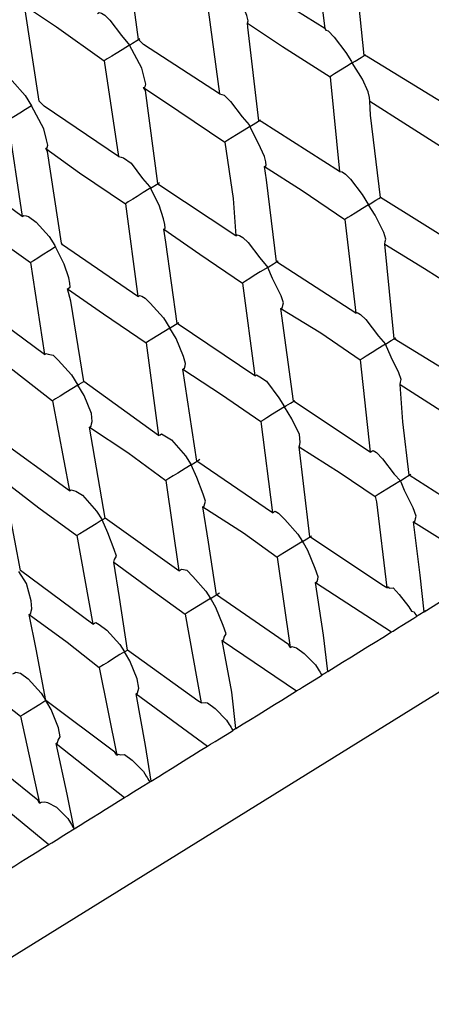
# Model space of a CAD drawing. Units: millimetres. Extents: x 2335.12 to 2343.82, y 1384.79 to 1391.71.
# Drawn here: x 2341.71 to 2342.04, y 1386.63 to 1387.41 of the extents above; entities that cross this region are included whole.
import ezdxf

# ---------------------------------------------------------------- set-up
doc = ezdxf.new("R2010")
doc.units = ezdxf.units.MM

# ---------------------------------------------------------------- blocks, each defined once
blk = doc.blocks.new('CB_RL2729')
blk.add_line((2341.51676, 1386.55039), (2343.62382, 1387.85891))
for points in [[(2341.94439, 1387.48395), (2341.94827, 1387.44875), (2341.95344, 1387.40619)], [(2341.80516, 1387.39749), (2341.79494, 1387.47452)], [(2341.98474, 1387.38475), (2341.97715, 1387.46015), (2341.97687, 1387.46324)], [(2341.95344, 1387.40619), (2341.89187, 1387.44479), (2341.88657, 1387.44804)], [(2341.89192, 1387.41049), (2341.89192, 1387.41049), (2341.89236, 1387.4124), (2341.89134, 1387.41667), (2341.88813, 1387.42449), (2341.87832, 1387.44292)], [(2341.85944, 1387.43119), (2341.86967, 1387.35417)], [(2341.72612, 1387.3484), (2341.7147, 1387.42469)], [(2341.7147, 1387.42469), (2341.73997, 1387.40769), (2341.77803, 1387.38064)], [(2341.77269, 1387.41819), (2341.77387, 1387.41892), (2341.77578, 1387.41848), (2341.77843, 1387.41685), (2341.78254, 1387.41286), (2341.79178, 1387.40062), (2341.79808, 1387.39309)], [(2341.90097, 1387.33273), (2341.8922, 1387.4074), (2341.89192, 1387.41049)], [(2341.89192, 1387.41049), (2341.91984, 1387.39186), (2341.9576, 1387.3679)], [(2341.95344, 1387.40619), (2341.95344, 1387.40619), (2341.95417, 1387.40501), (2341.95609, 1387.40456), (2341.96093, 1387.39939), (2341.97017, 1387.38715), (2341.97457, 1387.38007), (2341.9753, 1387.37889)], [(2341.79808, 1387.39309), (2341.79808, 1387.39309), (2341.80045, 1387.39456), (2341.80398, 1387.39675), (2341.80516, 1387.39749), (2341.80635, 1387.39822)], [(2341.86967, 1387.35417), (2341.80928, 1387.3935), (2341.80516, 1387.39749)], [(2341.79808, 1387.39309), (2341.79808, 1387.39309), (2341.79218, 1387.38943), (2341.78747, 1387.3865), (2341.78393, 1387.3843), (2341.78039, 1387.3821), (2341.77803, 1387.38064)], [(2341.80933, 1387.3592), (2341.8105, 1387.35993), (2341.81095, 1387.36184), (2341.80993, 1387.36611), (2341.8079, 1387.37466), (2341.79808, 1387.39309)], [(2341.9753, 1387.37889), (2341.9753, 1387.37889), (2341.97766, 1387.38035), (2341.98238, 1387.38329), (2341.98474, 1387.38475), (2341.98592, 1387.38548)], [(2342.05014, 1387.34526), (2341.98665, 1387.3843), (2341.98474, 1387.38475)], [(2341.77803, 1387.38064), (2341.78944, 1387.30434)], [(2341.9753, 1387.37889), (2341.9753, 1387.37889), (2341.97058, 1387.37596), (2341.96586, 1387.37303), (2341.96114, 1387.3701), (2341.95879, 1387.36863), (2341.9576, 1387.3679)], [(2341.98934, 1387.34837), (2341.98934, 1387.34837), (2341.98906, 1387.35146), (2341.98804, 1387.35574), (2341.98336, 1387.36591), (2341.9753, 1387.37889)], [(2341.69482, 1387.36983), (2341.696, 1387.37057), (2341.69791, 1387.37012), (2341.70056, 1387.36849), (2341.70467, 1387.3645), (2341.71509, 1387.35299), (2341.72022, 1387.34473)], [(2341.9576, 1387.3679), (2341.95789, 1387.3648), (2341.96519, 1387.2925)], [(2341.82074, 1387.2829), (2341.81079, 1387.35684), (2341.80933, 1387.3592)], [(2341.80933, 1387.3592), (2341.83725, 1387.34057), (2341.87383, 1387.31588)], [(2341.86967, 1387.35417), (2341.86967, 1387.35417), (2341.87158, 1387.35372), (2341.8735, 1387.35327), (2341.87834, 1387.3481), (2341.88758, 1387.33586), (2341.89316, 1387.32951), (2341.89389, 1387.32833)], [(2341.72022, 1387.34473), (2341.72022, 1387.34473), (2341.71549, 1387.3418), (2341.71077, 1387.33887), (2341.70606, 1387.33594), (2341.70252, 1387.33374), (2341.70134, 1387.33301)], [(2341.73145, 1387.31084), (2341.73263, 1387.31157), (2341.73308, 1387.31348), (2341.73206, 1387.31775), (2341.73003, 1387.3263), (2341.72022, 1387.34473)], [(2341.78944, 1387.30434), (2341.73022, 1387.34441), (2341.72612, 1387.3484)], [(2341.99766, 1387.2718), (2341.98976, 1387.33718), (2341.98934, 1387.34837)], [(2341.98934, 1387.34837), (2342.01918, 1387.32929), (2342.0543, 1387.30697)], [(2341.70134, 1387.33301), (2341.71275, 1387.25671)], [(2341.89389, 1387.32833), (2341.89271, 1387.3276), (2341.88799, 1387.32467), (2341.88327, 1387.32174), (2341.87973, 1387.31954), (2341.87619, 1387.31734), (2341.87383, 1387.31588)], [(2341.89389, 1387.32833), (2341.89389, 1387.32833), (2341.89507, 1387.32906), (2341.89979, 1387.332), (2341.90097, 1387.33273), (2341.90215, 1387.33346)], [(2341.90558, 1387.29635), (2341.90558, 1387.29635), (2341.90675, 1387.29708), (2341.90647, 1387.30017), (2341.90545, 1387.30445), (2341.90077, 1387.31462), (2341.89389, 1387.32833)], [(2341.96519, 1387.2925), (2341.90288, 1387.33228), (2341.90097, 1387.33273)], [(2341.74404, 1387.23528), (2341.73292, 1387.30848), (2341.73145, 1387.31084)], [(2341.73145, 1387.31084), (2341.75819, 1387.29147), (2341.79478, 1387.26678)], [(2341.87383, 1387.31588), (2341.88048, 1387.27096), (2341.8826, 1387.24121)], [(2341.78944, 1387.30434), (2341.78944, 1387.30434), (2341.79135, 1387.30389), (2341.79327, 1387.30344), (2341.79929, 1387.29901), (2341.80853, 1387.28677), (2341.8141, 1387.28042), (2341.81484, 1387.27924)], [(2341.71275, 1387.25671), (2341.65589, 1387.29825), (2341.6506, 1387.3015)], [(2341.91507, 1387.22051), (2341.90716, 1387.28589), (2341.90558, 1387.29635)], [(2341.90558, 1387.29635), (2341.93541, 1387.27727), (2341.96935, 1387.25421)], [(2341.96519, 1387.2925), (2341.96519, 1387.2925), (2341.9671, 1387.29205), (2341.96975, 1387.29042), (2341.97386, 1387.28644), (2341.9831, 1387.27419), (2341.98823, 1387.26594)], [(2341.81484, 1387.27924), (2341.81366, 1387.27851), (2341.80894, 1387.27558), (2341.80422, 1387.27265), (2341.80068, 1387.27045), (2341.79714, 1387.26825), (2341.79478, 1387.26678)], [(2341.81484, 1387.27924), (2341.81484, 1387.27924), (2341.81602, 1387.27997), (2341.81956, 1387.28217), (2341.82192, 1387.28364)], [(2341.82534, 1387.24653), (2341.82534, 1387.24653), (2341.82652, 1387.24726), (2341.82624, 1387.25035), (2341.82522, 1387.25463), (2341.82172, 1387.26553), (2341.81484, 1387.27924)], [(2341.8826, 1387.24121), (2341.82147, 1387.28172), (2341.82074, 1387.2829)], [(2341.98823, 1387.26594), (2341.98823, 1387.26594), (2341.98941, 1387.26667), (2341.99413, 1387.2696), (2341.99648, 1387.27106), (2341.99766, 1387.2718)], [(2342.06188, 1387.23157), (2341.99766, 1387.2718)], [(2341.65712, 1387.26468), (2341.68386, 1387.24531), (2341.71927, 1387.21989)], [(2341.79478, 1387.26678), (2341.80473, 1387.19285)], [(2341.98823, 1387.26594), (2341.98823, 1387.26594), (2341.98351, 1387.26301), (2341.97761, 1387.25934), (2341.97407, 1387.25714), (2341.97171, 1387.25568), (2341.96935, 1387.25421)], [(2342.00109, 1387.23469), (2342.00109, 1387.23469), (2342.00154, 1387.23659), (2342.00199, 1387.23851), (2342.00024, 1387.24396), (2341.99336, 1387.25767), (2341.98823, 1387.26594)], [(2341.71275, 1387.25671), (2341.71393, 1387.25745), (2341.71584, 1387.257), (2341.71776, 1387.25655), (2341.72378, 1387.25211), (2341.7342, 1387.24061), (2341.73859, 1387.23353), (2341.73933, 1387.23235)], [(2341.96935, 1387.25421), (2341.97812, 1387.17955)], [(2341.83602, 1387.17141), (2341.82694, 1387.23607), (2341.82534, 1387.24653)], [(2341.82534, 1387.24653), (2341.854, 1387.22671), (2341.88794, 1387.20365)], [(2341.8826, 1387.24121), (2341.88377, 1387.24194), (2341.88569, 1387.24149), (2341.88834, 1387.23987), (2341.89245, 1387.23588), (2341.90169, 1387.22363), (2341.90799, 1387.21611)], [(2341.73933, 1387.23235), (2341.73933, 1387.23235), (2341.73461, 1387.22942), (2341.72871, 1387.22575), (2341.72517, 1387.22355), (2341.72163, 1387.22136), (2341.71927, 1387.21989)], [(2341.74865, 1387.1989), (2341.74865, 1387.1989), (2341.75101, 1387.20037), (2341.75073, 1387.20346), (2341.7497, 1387.20773), (2341.74621, 1387.21863), (2341.73933, 1387.23235)], [(2341.80473, 1387.19285), (2341.74478, 1387.2341), (2341.74404, 1387.23528)], [(2342.00868, 1387.15928), (2342.00109, 1387.23469)], [(2342.00109, 1387.23469), (2342.03284, 1387.21516), (2342.06532, 1387.19446)], [(2341.71927, 1387.21989), (2341.73039, 1387.14669)], [(2341.90799, 1387.21611), (2341.90799, 1387.21611), (2341.90917, 1387.21684), (2341.91272, 1387.21904), (2341.91507, 1387.22051), (2341.91625, 1387.22124)], [(2341.97812, 1387.17955), (2341.91507, 1387.22051)], [(2341.90799, 1387.21611), (2341.90799, 1387.21611), (2341.90209, 1387.21244), (2341.89737, 1387.20951), (2341.89384, 1387.20732), (2341.89029, 1387.20512), (2341.88794, 1387.20365)], [(2341.9185, 1387.1834), (2341.91968, 1387.18413), (2341.92013, 1387.18604), (2341.92058, 1387.18795), (2341.91883, 1387.1934), (2341.91195, 1387.20712), (2341.90799, 1387.21611)], [(2341.88794, 1387.20365), (2341.89788, 1387.12972)], [(2341.76169, 1387.12525), (2341.75142, 1387.18917), (2341.74865, 1387.1989)], [(2341.74865, 1387.1989), (2341.7773, 1387.17909), (2341.81125, 1387.15603)], [(2341.80473, 1387.19285), (2341.80591, 1387.19358), (2341.80782, 1387.19313), (2341.81046, 1387.1915), (2341.81458, 1387.18752), (2341.825, 1387.17601), (2341.83013, 1387.16775)], [(2341.73039, 1387.14669), (2341.6728, 1387.1894), (2341.67089, 1387.18985)], [(2341.92845, 1387.10946), (2341.9185, 1387.1834)], [(2341.9185, 1387.1834), (2341.95025, 1387.16387), (2341.98154, 1387.14243)], [(2341.97812, 1387.17955), (2341.97812, 1387.17955), (2341.97929, 1387.18028), (2341.98194, 1387.17865), (2341.98605, 1387.17466), (2341.99603, 1387.16124), (2342.0016, 1387.15489)], [(2341.83013, 1387.16775), (2341.83013, 1387.16775), (2341.8313, 1387.16848), (2341.83602, 1387.17141), (2341.8372, 1387.17214)], [(2341.89788, 1387.12972), (2341.83602, 1387.17141)], [(2341.83013, 1387.16775), (2341.83013, 1387.16775), (2341.8254, 1387.16482), (2341.82068, 1387.16189), (2341.81596, 1387.15896), (2341.81243, 1387.15676), (2341.81125, 1387.15603)], [(2341.84063, 1387.13504), (2341.84181, 1387.13577), (2341.84226, 1387.13768), (2341.8427, 1387.13959), (2341.84095, 1387.14504), (2341.83526, 1387.15949), (2341.83013, 1387.16775)], [(2341.67786, 1387.15494), (2341.70533, 1387.13439), (2341.73691, 1387.10986)], [(2341.81125, 1387.15603), (2341.82119, 1387.08209)], [(2342.0016, 1387.15489), (2342.00042, 1387.15416), (2341.9957, 1387.15123), (2341.99098, 1387.14829), (2341.98626, 1387.14536), (2341.98391, 1387.1439), (2341.98154, 1387.14243)], [(2342.0016, 1387.15489), (2342.0016, 1387.15489), (2342.00632, 1387.15782), (2342.00868, 1387.15928), (2342.00986, 1387.16002)], [(2342.01329, 1387.12291), (2342.01329, 1387.12291), (2342.01373, 1387.12482), (2342.01418, 1387.12673), (2342.01243, 1387.13219), (2342.00628, 1387.14472), (2342.0016, 1387.15489)], [(2342.07217, 1387.12024), (2342.00868, 1387.15928)], [(2341.73039, 1387.14669), (2341.73157, 1387.14742), (2341.73349, 1387.14697), (2341.73731, 1387.14608), (2341.74142, 1387.14209), (2341.75184, 1387.13058), (2341.75697, 1387.12232)], [(2341.98154, 1387.14243), (2341.98958, 1387.06895)], [(2341.85176, 1387.06183), (2341.84063, 1387.13504)], [(2341.84063, 1387.13504), (2341.8712, 1387.11478), (2341.90249, 1387.09334)], [(2341.89788, 1387.12972), (2341.89788, 1387.12972), (2341.89906, 1387.13045), (2341.90171, 1387.12882), (2341.907, 1387.12557), (2341.91697, 1387.11214), (2341.92137, 1387.10506)], [(2341.75697, 1387.12232), (2341.75697, 1387.12232), (2341.75815, 1387.12305), (2341.76169, 1387.12525)], [(2341.82119, 1387.08209), (2341.76169, 1387.12525)], [(2342.02058, 1387.0506), (2342.01541, 1387.09317), (2342.01329, 1387.12291)], [(2342.01329, 1387.12291), (2342.04576, 1387.1022), (2342.07486, 1387.08431)], [(2341.75697, 1387.12232), (2341.75697, 1387.12232), (2341.75225, 1387.11939), (2341.74753, 1387.11646), (2341.74281, 1387.11353), (2341.73927, 1387.11133), (2341.73691, 1387.10986)], [(2341.76629, 1387.08887), (2341.76747, 1387.08961), (2341.76793, 1387.09152), (2341.76837, 1387.09343), (2341.7678, 1387.09961), (2341.7621, 1387.11406), (2341.75697, 1387.12232)], [(2341.73691, 1387.10986), (2341.7504, 1387.03813)], [(2341.92137, 1387.10506), (2341.92255, 1387.1058), (2341.92609, 1387.10799), (2341.92963, 1387.11019)], [(2341.98958, 1387.06895), (2341.92845, 1387.10946)], [(2341.92137, 1387.10506), (2341.92137, 1387.10506), (2341.91665, 1387.10213), (2341.91193, 1387.0992), (2341.90721, 1387.09627), (2341.90485, 1387.0948), (2341.90249, 1387.09334)], [(2341.93305, 1387.07308), (2341.93305, 1387.07308), (2341.9335, 1387.075), (2341.93395, 1387.07691), (2341.93338, 1387.08309), (2341.92723, 1387.09562), (2341.92137, 1387.10506)], [(2341.90249, 1387.09334), (2341.91171, 1387.02059)], [(2341.7786, 1387.0164), (2341.76629, 1387.08887)], [(2341.76629, 1387.08887), (2341.79686, 1387.06861), (2341.82698, 1387.04644)], [(2341.82119, 1387.08209), (2341.82237, 1387.08283), (2341.82355, 1387.08356), (2341.8262, 1387.08193), (2341.83149, 1387.07868), (2341.84264, 1387.06598), (2341.84704, 1387.0589)], [(2341.7504, 1387.03813), (2341.6909, 1387.08129)], [(2341.94154, 1387.00151), (2341.93636, 1387.04407), (2341.93305, 1387.07308)], [(2341.93305, 1387.07308), (2341.96553, 1387.05238), (2341.99345, 1387.03375)], [(2341.98958, 1387.06895), (2341.99075, 1387.06968), (2341.99193, 1387.07041), (2341.99458, 1387.06878), (2341.99943, 1387.06362), (2342.00867, 1387.05138), (2342.0135, 1387.04621)], [(2341.84704, 1387.0589), (2341.84704, 1387.0589), (2341.85058, 1387.0611), (2341.85294, 1387.06256), (2341.85412, 1387.0633)], [(2341.91171, 1387.02059), (2341.85176, 1387.06183)], [(2341.84704, 1387.0589), (2341.84704, 1387.0589), (2341.84232, 1387.05597), (2341.83642, 1387.05231), (2341.83288, 1387.05011), (2341.82934, 1387.04791), (2341.82698, 1387.04644)], [(2341.85636, 1387.02545), (2341.85754, 1387.02619), (2341.85799, 1387.0281), (2341.85844, 1387.03002), (2341.85668, 1387.03547), (2341.85172, 1387.04873), (2341.84704, 1387.0589)], [(2341.71135, 1386.97464), (2341.69786, 1387.04638)], [(2341.69786, 1387.04638), (2341.72607, 1387.02465), (2341.75619, 1387.00248)], [(2341.82698, 1387.04644), (2341.83737, 1386.97442)], [(2342.0135, 1387.04621), (2342.0135, 1387.04621), (2342.0076, 1387.04254), (2342.00289, 1387.03961), (2341.99935, 1387.03742), (2341.99581, 1387.03522), (2341.99345, 1387.03375)], [(2342.0135, 1387.04621), (2342.0135, 1387.04621), (2342.01705, 1387.04841), (2342.02058, 1387.0506), (2342.02177, 1387.05134)], [(2342.02402, 1387.01349), (2342.02519, 1387.01422), (2342.02564, 1387.01614), (2342.02609, 1387.01805), (2342.02361, 1387.02468), (2342.01673, 1387.0384), (2342.01424, 1387.04503), (2342.0135, 1387.04621)], [(2342.0829, 1387.01082), (2342.08025, 1387.01245), (2342.02058, 1387.0506)], [(2341.7504, 1387.03813), (2341.7504, 1387.03813), (2341.75158, 1387.03886), (2341.75541, 1387.03797), (2341.76069, 1387.03471), (2341.77185, 1387.02202), (2341.77625, 1387.01494)], [(2341.99345, 1387.03375), (2341.99447, 1387.02948), (2342.00266, 1386.96099)], [(2341.8672, 1386.95535), (2341.86085, 1386.99718), (2341.85636, 1387.02545)], [(2341.85636, 1387.02545), (2341.88884, 1387.00475), (2341.91558, 1386.98539)], [(2341.91171, 1387.02059), (2341.91289, 1387.02132), (2341.91406, 1387.02205), (2341.91671, 1387.02042), (2341.92155, 1387.01526), (2341.93197, 1387.00375), (2341.93564, 1386.99785)], [(2341.77625, 1387.01494), (2341.77625, 1387.01494), (2341.77153, 1387.01201), (2341.7668, 1387.00907), (2341.76208, 1387.00614), (2341.75855, 1387.00395), (2341.75619, 1387.00248)], [(2341.77625, 1387.01494), (2341.77625, 1387.01494), (2341.7786, 1387.0164)], [(2341.78557, 1386.98149), (2341.78557, 1386.98149), (2341.78602, 1386.98341), (2341.78765, 1386.98605), (2341.78589, 1386.9915), (2341.78093, 1387.00477), (2341.77625, 1387.01494)], [(2341.83737, 1386.97442), (2341.7786, 1387.0164)], [(2342.03249, 1386.94192), (2342.02919, 1386.97093), (2342.02402, 1387.01349)], [(2342.02402, 1387.01349), (2342.08559, 1386.97489)], [(2341.75619, 1387.00248), (2341.76894, 1386.93193)], [(2341.93564, 1386.99785), (2341.93564, 1386.99785), (2341.93091, 1386.99492), (2341.92619, 1386.99199), (2341.92148, 1386.98906), (2341.91794, 1386.98686), (2341.91558, 1386.98539)], [(2341.93564, 1386.99785), (2341.93564, 1386.99785), (2341.94036, 1387.00078), (2341.94271, 1387.00224)], [(2341.94614, 1386.96513), (2341.94733, 1386.96586), (2341.94777, 1386.96778), (2341.94822, 1386.96969), (2341.94573, 1386.97632), (2341.94003, 1386.99077), (2341.93637, 1386.99667), (2341.93564, 1386.99785)], [(2342.00266, 1386.96099), (2342.00002, 1386.96262), (2341.94154, 1387.00151)], [(2341.79641, 1386.91139), (2341.79005, 1386.95321), (2341.78557, 1386.98149)], [(2341.78557, 1386.98149), (2341.81569, 1386.95932), (2341.84242, 1386.93996)], [(2341.91558, 1386.98539), (2341.92597, 1386.91337)], [(2341.71832, 1386.93973), (2341.71949, 1386.94046), (2341.71994, 1386.94237), (2341.72039, 1386.94429), (2341.71982, 1386.95047), (2341.71603, 1386.96447), (2341.71017, 1386.9739)], [(2341.76894, 1386.93193), (2341.71135, 1386.97464)], [(2341.83737, 1386.97442), (2341.83855, 1386.97516), (2341.83973, 1386.97589), (2341.84356, 1386.975), (2341.8484, 1386.96983), (2341.85882, 1386.95832), (2341.86248, 1386.95242)], [(2342.03249, 1386.94192), (2342.03957, 1386.94632), (2342.04547, 1386.94998), (2342.05255, 1386.95438), (2342.05845, 1386.95804), (2342.06553, 1386.96243), (2342.07261, 1386.96683), (2342.07851, 1386.97049), (2342.08559, 1386.97489)], [(2341.9558, 1386.89429), (2341.9525, 1386.9233), (2341.94614, 1386.96513)], [(2341.94614, 1386.96513), (2342.00653, 1386.9258)], [(2342.00266, 1386.96099), (2342.00384, 1386.96173), (2342.00458, 1386.96055), (2342.00767, 1386.96084), (2342.01251, 1386.95567), (2342.02029, 1386.94578), (2342.02248, 1386.94224), (2342.0244, 1386.94179), (2342.02513, 1386.94061), (2342.02586, 1386.93944), (2342.02659, 1386.93826)], [(2341.86248, 1386.95242), (2341.86248, 1386.95242), (2341.85776, 1386.94949), (2341.85305, 1386.94656), (2341.84832, 1386.94363), (2341.84478, 1386.94143), (2341.84242, 1386.93996)], [(2341.86248, 1386.95242), (2341.86248, 1386.95242), (2341.86602, 1386.95462), (2341.86838, 1386.95608), (2341.86956, 1386.95682)], [(2341.87181, 1386.91897), (2341.87299, 1386.9197), (2341.87344, 1386.92161), (2341.87507, 1386.92426), (2341.87258, 1386.93089), (2341.86688, 1386.94534), (2341.86322, 1386.95124), (2341.86248, 1386.95242)], [(2341.92597, 1386.91337), (2341.9245, 1386.91573), (2341.8672, 1386.95535)], [(2342.03368, 1386.94265), (2342.03368, 1386.94265), (2342.03249, 1386.94192), (2342.02896, 1386.93972), (2342.02778, 1386.93899), (2342.02659, 1386.93826)], [(2341.73151, 1386.87109), (2341.72398, 1386.91218), (2341.71832, 1386.93973)], [(2341.71832, 1386.93973), (2341.74844, 1386.91756), (2341.77399, 1386.89746)], [(2341.84242, 1386.93996), (2341.85518, 1386.8694)], [(2342.00653, 1386.9258), (2342.00772, 1386.92653), (2342.01126, 1386.92873), (2342.0148, 1386.93093), (2342.01951, 1386.93386), (2342.02423, 1386.93679), (2342.02659, 1386.93826)], [(2342.02659, 1386.93826), (2342.02659, 1386.93826)], [(2341.76894, 1386.93193), (2341.77012, 1386.93266), (2341.7713, 1386.93339), (2341.77394, 1386.93176), (2341.77997, 1386.92733), (2341.79039, 1386.91582), (2341.79405, 1386.90992)], [(2341.88265, 1386.84886), (2341.87935, 1386.87788), (2341.87181, 1386.91897)], [(2341.87181, 1386.91897), (2341.93102, 1386.8789)], [(2341.9558, 1386.89429), (2341.9617, 1386.89796), (2341.9676, 1386.90162), (2341.97468, 1386.90602), (2341.98058, 1386.90968), (2341.98766, 1386.91408), (2341.99356, 1386.91774), (2341.99946, 1386.9214), (2342.00653, 1386.9258)], [(2341.79405, 1386.90992), (2341.79405, 1386.90992), (2341.79641, 1386.91139)], [(2341.85518, 1386.8694), (2341.85253, 1386.87103), (2341.79641, 1386.91139)], [(2341.92597, 1386.91337), (2341.92715, 1386.9141), (2341.92907, 1386.91365), (2341.93098, 1386.91321), (2341.937, 1386.90877), (2341.94596, 1386.89962), (2341.94815, 1386.89608), (2341.94889, 1386.8949), (2341.94962, 1386.89372), (2341.95035, 1386.89254), (2341.95108, 1386.89136)], [(2341.79405, 1386.90992), (2341.79405, 1386.90992), (2341.79051, 1386.90772), (2341.78461, 1386.90406), (2341.78107, 1386.90186), (2341.77753, 1386.89966), (2341.77399, 1386.89746)], [(2341.80338, 1386.87647), (2341.80456, 1386.8772), (2341.80501, 1386.87912), (2341.80545, 1386.88103), (2341.80415, 1386.8884), (2341.79845, 1386.90284), (2341.79478, 1386.90874), (2341.79405, 1386.90992)], [(2341.65696, 1386.90162), (2341.6859, 1386.87872), (2341.71146, 1386.85863)], [(2341.77399, 1386.89746), (2341.78793, 1386.82764)], [(2341.70523, 1386.89236), (2341.70641, 1386.89309), (2341.70758, 1386.89382), (2341.71141, 1386.89293), (2341.71744, 1386.8885), (2341.72785, 1386.87699), (2341.73151, 1386.87109)], [(2341.93102, 1386.8789), (2341.93339, 1386.88037), (2341.93574, 1386.88183), (2341.94047, 1386.88477), (2341.94518, 1386.8877), (2341.9499, 1386.89063), (2341.95108, 1386.89136)], [(2341.9558, 1386.89429), (2341.95344, 1386.89283), (2341.95226, 1386.8921), (2341.95108, 1386.89136)], [(2341.95108, 1386.89136), (2341.95108, 1386.89136)], [(2341.8154, 1386.8071), (2341.81091, 1386.83538), (2341.80338, 1386.87647)], [(2341.80338, 1386.87647), (2341.86023, 1386.83494)], [(2341.88265, 1386.84886), (2341.88855, 1386.85253), (2341.89445, 1386.85619), (2341.90035, 1386.85985), (2341.90624, 1386.86352), (2341.91333, 1386.86791), (2341.91922, 1386.87158), (2341.92512, 1386.87524), (2341.93102, 1386.8789)], [(2341.73151, 1386.87109), (2341.73151, 1386.87109), (2341.7268, 1386.86816), (2341.72208, 1386.86523), (2341.71853, 1386.86303), (2341.71382, 1386.8601), (2341.71146, 1386.85863)], [(2341.73967, 1386.8369), (2341.74085, 1386.83764), (2341.74129, 1386.83955), (2341.74292, 1386.8422), (2341.74162, 1386.84956), (2341.73591, 1386.86401), (2341.73225, 1386.8699), (2341.73151, 1386.87109)], [(2341.78793, 1386.82764), (2341.78646, 1386.83), (2341.73151, 1386.87109)], [(2341.85518, 1386.8694), (2341.85518, 1386.8694), (2341.85827, 1386.86969), (2341.86018, 1386.86925), (2341.8662, 1386.86481), (2341.87516, 1386.85565), (2341.87736, 1386.85212), (2341.87809, 1386.85094), (2341.87883, 1386.84975), (2341.87956, 1386.84858), (2341.88029, 1386.8474)], [(2341.71146, 1386.85863), (2341.72657, 1386.78954)], [(2341.88265, 1386.84886), (2341.88265, 1386.84886), (2341.88147, 1386.84813), (2341.88029, 1386.8474)], [(2341.86023, 1386.83494), (2341.86259, 1386.83641), (2341.86613, 1386.8386), (2341.86967, 1386.8408), (2341.87439, 1386.84373), (2341.87911, 1386.84666), (2341.88029, 1386.8474)], [(2341.88029, 1386.8474), (2341.88029, 1386.8474)], [(2341.72657, 1386.78954), (2341.72511, 1386.7919), (2341.67252, 1386.83445)], [(2341.75404, 1386.769), (2341.74838, 1386.79654), (2341.73967, 1386.8369)], [(2341.73967, 1386.8369), (2341.79416, 1386.79391)], [(2341.8154, 1386.8071), (2341.8213, 1386.81076), (2341.82602, 1386.81369), (2341.83191, 1386.81736), (2341.83781, 1386.82102), (2341.84371, 1386.82468), (2341.84843, 1386.82761), (2341.85433, 1386.83128), (2341.86023, 1386.83494)], [(2341.78793, 1386.82764), (2341.7891, 1386.82837), (2341.79102, 1386.82792), (2341.79411, 1386.82821), (2341.80013, 1386.82378), (2341.80909, 1386.81462), (2341.81129, 1386.81108), (2341.81202, 1386.8099), (2341.81275, 1386.80872), (2341.81348, 1386.80755), (2341.81422, 1386.80636), (2341.8154, 1386.8071)], [(2341.79416, 1386.79391), (2341.79652, 1386.79537), (2341.80006, 1386.79757), (2341.80478, 1386.8005), (2341.8095, 1386.80343), (2341.81304, 1386.80563), (2341.81422, 1386.80636)], [(2341.8154, 1386.8071), (2341.81422, 1386.80636)], [(2341.68067, 1386.80027), (2341.73399, 1386.75654)], [(2341.75404, 1386.769), (2341.75876, 1386.77193), (2341.76348, 1386.77486), (2341.7682, 1386.77779), (2341.7741, 1386.78145), (2341.77882, 1386.78438), (2341.78354, 1386.78731), (2341.78944, 1386.79098), (2341.79416, 1386.79391)], [(2341.72657, 1386.78954), (2341.72775, 1386.79027), (2341.73084, 1386.79055), (2341.73275, 1386.79011), (2341.73996, 1386.78641), (2341.74891, 1386.77725), (2341.75111, 1386.77371), (2341.75184, 1386.77253), (2341.75258, 1386.77135), (2341.75331, 1386.77018), (2341.75404, 1386.769), (2341.75522, 1386.76973)], [(2341.73399, 1386.75654), (2341.73634, 1386.758), (2341.74106, 1386.76093), (2341.7446, 1386.76313), (2341.74932, 1386.76607), (2341.75286, 1386.76826), (2341.75404, 1386.769)], [(2341.69741, 1386.73383), (2341.70213, 1386.73676), (2341.70685, 1386.73969), (2341.71156, 1386.74262), (2341.71511, 1386.74482), (2341.71983, 1386.74775), (2341.72454, 1386.75068), (2341.72926, 1386.75361), (2341.73399, 1386.75654)]]:
    blk.add_lwpolyline(points)

msp = doc.modelspace()

# ---------------------------------------------------------------- block references
msp.add_blockref('CB_RL2729', (0, 0))

doc.saveas('drawing.dxf')
